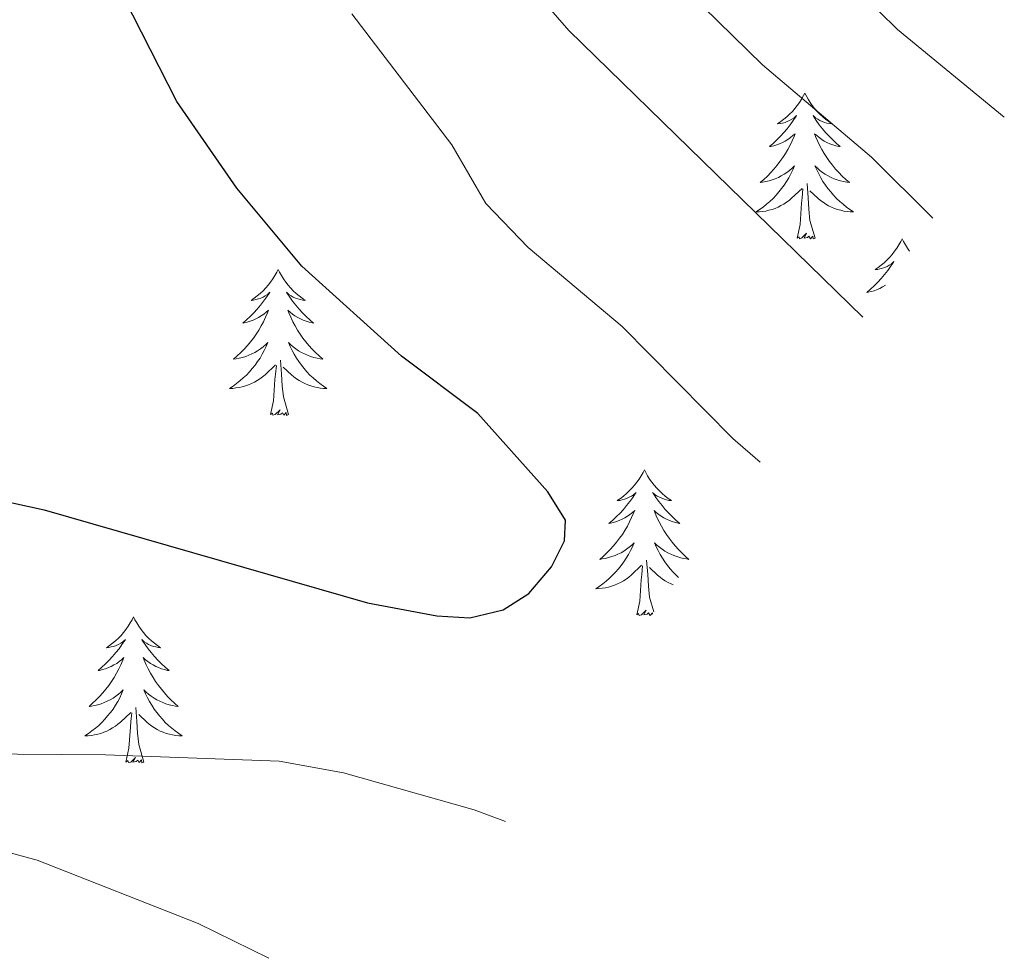
# Model space of a CAD drawing. Units: metres. Extents: x 658481 to 663004, y 4697452 to 4700524.
# Drawn here: x 660029 to 660110, y 4699608 to 4699685 of the extents above; entities that cross this region are included whole.
import ezdxf

# ---------------------------------------------------------------- set-up
doc = ezdxf.new("R2010")
doc.units = ezdxf.units.M
doc.header["$MEASUREMENT"] = 0
for name, color, linetype, lineweight in [('Level 36', 92, 'Continuous', 0), ('Level 4', 36, 'Continuous', 30), ('Level 5', 36, 'Continuous', 0)]:
    doc.layers.add(name, color=color, linetype=linetype, lineweight=lineweight)

msp = doc.modelspace()

# ---------------------------------------------------------------- linework, layer by layer
at = {"layer": 'Level 36', "color": 92, "linetype": 'Continuous', "lineweight": 0}
for points in [[(660093.24, 4699678.52), (660093.12, 4699678.31), (660092.97, 4699678.03), (660092.8, 4699677.76), (660092.62, 4699677.51), (660092.42, 4699677.26), (660092.22, 4699677.02), (660092, 4699676.8), (660091.77, 4699676.58), (660091.53, 4699676.38), (660091.28, 4699676.19), (660091.02, 4699676.01), (660091.22, 4699676.03), (660091.42, 4699676.07), (660091.62, 4699676.12), (660091.81, 4699676.19), (660092, 4699676.28), (660092.18, 4699676.38), (660092.36, 4699676.49), (660092.56, 4699676.68), (660092.52, 4699676.62), (660092.29, 4699676.27), (660092.05, 4699675.93), (660091.79, 4699675.61), (660091.52, 4699675.29), (660091.24, 4699674.99), (660090.95, 4699674.69), (660090.65, 4699674.41), (660090.34, 4699674.14), (660090.46, 4699674.16), (660090.71, 4699674.22), (660090.95, 4699674.29), (660091.18, 4699674.38), (660091.42, 4699674.48), (660091.64, 4699674.6), (660091.86, 4699674.73), (660092.06, 4699674.88), (660092.26, 4699675.04), (660092.45, 4699675.2), (660092.36, 4699674.98), (660092.2, 4699674.62), (660092.03, 4699674.27), (660091.85, 4699673.92), (660091.65, 4699673.58), (660091.43, 4699673.25), (660091.21, 4699672.93), (660090.97, 4699672.62), (660090.72, 4699672.31), (660090.45, 4699672.02), (660090.18, 4699671.74), (660089.89, 4699671.47), (660089.59, 4699671.21), (660089.79, 4699671.24), (660090.06, 4699671.28), (660090.32, 4699671.35), (660090.58, 4699671.43), (660090.83, 4699671.52), (660091.08, 4699671.63), (660091.32, 4699671.75), (660091.56, 4699671.89), (660091.78, 4699672.04), (660092, 4699672.2), (660092.2, 4699672.38), (660092.4, 4699672.57), (660092.26, 4699672.24)], [(660093.24, 4699678.52), (660093.35, 4699678.31), (660093.5, 4699678.03), (660093.67, 4699677.76), (660093.85, 4699677.51), (660094.04, 4699677.26), (660094.25, 4699677.02), (660094.47, 4699676.8), (660094.7, 4699676.58), (660094.94, 4699676.38), (660095.19, 4699676.19), (660095.45, 4699676.01), (660095.25, 4699676.03), (660095.05, 4699676.07), (660094.85, 4699676.12), (660094.66, 4699676.19), (660094.47, 4699676.28), (660094.29, 4699676.38), (660094.11, 4699676.49), (660093.91, 4699676.68), (660093.95, 4699676.62), (660094.18, 4699676.27), (660094.42, 4699675.93), (660094.68, 4699675.61), (660094.94, 4699675.29), (660095.22, 4699674.99), (660095.52, 4699674.69), (660095.82, 4699674.41), (660096.13, 4699674.14), (660096.01, 4699674.16), (660095.76, 4699674.22), (660095.52, 4699674.29), (660095.28, 4699674.38), (660095.05, 4699674.48), (660094.83, 4699674.6), (660094.62, 4699674.73), (660094.41, 4699674.88), (660094.21, 4699675.04), (660094.02, 4699675.2), (660094.11, 4699674.98), (660094.27, 4699674.62), (660094.44, 4699674.27), (660094.62, 4699673.92), (660094.82, 4699673.58), (660095.04, 4699673.25), (660095.26, 4699672.93), (660095.5, 4699672.62), (660095.75, 4699672.31), (660096.02, 4699672.02), (660096.29, 4699671.74), (660096.58, 4699671.47), (660096.88, 4699671.21), (660096.68, 4699671.24), (660096.41, 4699671.28), (660096.15, 4699671.35), (660095.89, 4699671.43), (660095.64, 4699671.52), (660095.39, 4699671.63), (660095.15, 4699671.75), (660094.91, 4699671.89), (660094.69, 4699672.04), (660094.47, 4699672.2), (660094.27, 4699672.38), (660094.07, 4699672.57), (660094.21, 4699672.24)], [(660092.262, 4699672.239), (660092.102, 4699671.919), (660091.932, 4699671.599), (660091.752, 4699671.299), (660091.552, 4699670.999), (660091.342, 4699670.719), (660091.122, 4699670.439), (660090.892, 4699670.169), (660090.642, 4699669.909), (660090.382, 4699669.669), (660090.112, 4699669.429), (660089.832, 4699669.209), (660089.542, 4699668.999), (660089.262, 4699668.809), (660089.522, 4699668.819), (660089.782, 4699668.839), (660090.042, 4699668.879), (660090.302, 4699668.939), (660090.562, 4699669.009), (660090.812, 4699669.099), (660091.052, 4699669.199), (660091.292, 4699669.319), (660091.522, 4699669.449), (660091.742, 4699669.599), (660091.962, 4699669.749), (660092.162, 4699669.919), (660093.012, 4699670.719)], [(660094.212, 4699672.239), (660094.372, 4699671.919), (660094.542, 4699671.599), (660094.722, 4699671.299), (660094.922, 4699670.999), (660095.132, 4699670.718), (660095.352, 4699670.438), (660095.582, 4699670.168), (660095.832, 4699669.908), (660096.092, 4699669.668), (660096.362, 4699669.428), (660096.642, 4699669.208), (660096.922, 4699668.998), (660097.222, 4699668.808), (660096.952, 4699668.818), (660096.692, 4699668.838), (660096.422, 4699668.878), (660096.172, 4699668.938), (660095.912, 4699669.008), (660095.662, 4699669.098), (660095.422, 4699669.198), (660095.182, 4699669.318), (660094.952, 4699669.449), (660094.732, 4699669.599), (660094.512, 4699669.749), (660094.312, 4699669.919), (660093.652, 4699670.539)], [(660092.62, 4699666.67), (660092.86, 4699667.79), (660092.97, 4699669.53), (660093.02, 4699669.97), (660093.08, 4699670.69)], [(660094.09, 4699666.67), (660093.66, 4699668.11), (660093.57, 4699669.02), (660093.52, 4699669.97), (660093.42, 4699671.13)], [(660094.09, 4699666.67), (660093.91, 4699666.61), (660093.89, 4699666.84), (660093.7, 4699666.62), (660093.58, 4699666.83), (660093.46, 4699666.72), (660093.19, 4699666.66), (660093.39, 4699667.06), (660093, 4699666.68), (660092.81, 4699666.62), (660092.77, 4699666.78), (660092.62, 4699666.67)], [(660101.2, 4699666.61), (660101.08, 4699666.39), (660100.93, 4699666.11), (660100.76, 4699665.85), (660100.58, 4699665.59), (660100.38, 4699665.34), (660100.18, 4699665.1), (660099.96, 4699664.88), (660099.73, 4699664.66), (660099.49, 4699664.46), (660099.24, 4699664.27), (660098.98, 4699664.09), (660099.18, 4699664.11), (660099.38, 4699664.15), (660099.58, 4699664.2), (660099.77, 4699664.27), (660099.96, 4699664.36), (660100.14, 4699664.46), (660100.32, 4699664.57), (660100.52, 4699664.76), (660100.48, 4699664.7), (660100.25, 4699664.35), (660100.01, 4699664.02), (660099.75, 4699663.69), (660099.48, 4699663.37), (660099.2, 4699663.07), (660098.91, 4699662.77), (660098.61, 4699662.49), (660098.3, 4699662.22), (660098.42, 4699662.24), (660098.67, 4699662.3), (660098.91, 4699662.37), (660099.14, 4699662.46), (660099.38, 4699662.56), (660099.6, 4699662.68), (660099.82, 4699662.81)], [(660101.2, 4699666.61), (660101.31, 4699666.39), (660101.46, 4699666.11), (660101.63, 4699665.85), (660101.8, 4699665.61)], [(660050.2, 4699664.1), (660050.09, 4699663.88), (660049.94, 4699663.6), (660049.77, 4699663.34), (660049.59, 4699663.08), (660049.4, 4699662.83), (660049.19, 4699662.6), (660048.97, 4699662.37), (660048.74, 4699662.15), (660048.5, 4699661.95), (660048.25, 4699661.76), (660047.99, 4699661.58), (660048.19, 4699661.6), (660048.39, 4699661.64), (660048.59, 4699661.7), (660048.78, 4699661.77), (660048.97, 4699661.85), (660049.15, 4699661.95), (660049.33, 4699662.06), (660049.53, 4699662.25), (660049.49, 4699662.19), (660049.26, 4699661.84), (660049.02, 4699661.51), (660048.76, 4699661.18), (660048.5, 4699660.86), (660048.22, 4699660.56), (660047.92, 4699660.27), (660047.62, 4699659.98), (660047.31, 4699659.71), (660047.43, 4699659.74), (660047.68, 4699659.79), (660047.92, 4699659.87), (660048.16, 4699659.95), (660048.39, 4699660.06), (660048.61, 4699660.18), (660048.82, 4699660.31), (660049.03, 4699660.45), (660049.23, 4699660.61), (660049.42, 4699660.78), (660049.33, 4699660.56), (660049.17, 4699660.2), (660049, 4699659.84), (660048.82, 4699659.49), (660048.62, 4699659.15), (660048.4, 4699658.82), (660048.18, 4699658.5), (660047.94, 4699658.19), (660047.69, 4699657.89), (660047.42, 4699657.59), (660047.15, 4699657.31), (660046.86, 4699657.04), (660046.56, 4699656.78), (660046.76, 4699656.81), (660047.03, 4699656.86), (660047.29, 4699656.92), (660047.55, 4699657), (660047.8, 4699657.09), (660048.05, 4699657.2), (660048.29, 4699657.32), (660048.53, 4699657.46), (660048.75, 4699657.61), (660048.97, 4699657.78), (660049.17, 4699657.95), (660049.37, 4699658.14), (660049.23, 4699657.81)], [(660050.2, 4699664.1), (660050.32, 4699663.88), (660050.47, 4699663.6), (660050.64, 4699663.34), (660050.82, 4699663.08), (660051.02, 4699662.83), (660051.22, 4699662.6), (660051.44, 4699662.37), (660051.67, 4699662.15), (660051.91, 4699661.95), (660052.16, 4699661.76), (660052.42, 4699661.58), (660052.22, 4699661.6), (660052.02, 4699661.64), (660051.82, 4699661.7), (660051.63, 4699661.77), (660051.44, 4699661.85), (660051.26, 4699661.95), (660051.08, 4699662.06), (660050.88, 4699662.25), (660050.92, 4699662.19), (660051.15, 4699661.84), (660051.39, 4699661.51), (660051.65, 4699661.18), (660051.92, 4699660.86), (660052.2, 4699660.56), (660052.49, 4699660.27), (660052.79, 4699659.98), (660053.1, 4699659.71), (660052.98, 4699659.74), (660052.73, 4699659.79), (660052.49, 4699659.87), (660052.26, 4699659.95), (660052.02, 4699660.06), (660051.8, 4699660.18), (660051.58, 4699660.31), (660051.38, 4699660.45), (660051.18, 4699660.61), (660050.99, 4699660.78), (660051.08, 4699660.56), (660051.24, 4699660.2), (660051.41, 4699659.84), (660051.59, 4699659.49), (660051.79, 4699659.15), (660052.01, 4699658.82), (660052.23, 4699658.5), (660052.47, 4699658.19), (660052.72, 4699657.89), (660052.99, 4699657.59), (660053.26, 4699657.31), (660053.55, 4699657.04), (660053.85, 4699656.78), (660053.65, 4699656.81), (660053.38, 4699656.86), (660053.12, 4699656.92), (660052.86, 4699657), (660052.61, 4699657.09), (660052.36, 4699657.2), (660052.12, 4699657.32), (660051.88, 4699657.46), (660051.66, 4699657.61), (660051.44, 4699657.78), (660051.24, 4699657.95), (660051.04, 4699658.14), (660051.18, 4699657.81)], [(660049.234, 4699657.81), (660049.074, 4699657.49), (660048.904, 4699657.18), (660048.724, 4699656.871), (660048.524, 4699656.581), (660048.314, 4699656.291), (660048.094, 4699656.011), (660047.863, 4699655.741), (660047.613, 4699655.481), (660047.353, 4699655.241), (660047.083, 4699655.001), (660046.803, 4699654.781), (660046.523, 4699654.571), (660046.223, 4699654.381), (660046.493, 4699654.391), (660046.753, 4699654.421), (660047.023, 4699654.461), (660047.273, 4699654.521), (660047.533, 4699654.591), (660047.783, 4699654.671), (660048.023, 4699654.781), (660048.263, 4699654.891), (660048.493, 4699655.021), (660048.713, 4699655.171), (660048.933, 4699655.33), (660049.133, 4699655.5), (660049.983, 4699656.3)], [(660051.183, 4699657.81), (660051.343, 4699657.49), (660051.513, 4699657.18), (660051.693, 4699656.87), (660051.893, 4699656.58), (660052.103, 4699656.29), (660052.323, 4699656.01), (660052.553, 4699655.74), (660052.803, 4699655.48), (660053.063, 4699655.24), (660053.333, 4699655), (660053.613, 4699654.78), (660053.903, 4699654.57), (660054.183, 4699654.38), (660053.923, 4699654.39), (660053.663, 4699654.42), (660053.403, 4699654.46), (660053.143, 4699654.52), (660052.883, 4699654.59), (660052.633, 4699654.67), (660052.393, 4699654.78), (660052.153, 4699654.89), (660051.923, 4699655.02), (660051.703, 4699655.17), (660051.483, 4699655.33), (660051.283, 4699655.5), (660050.623, 4699656.12)], [(660049.59, 4699652.25), (660049.83, 4699653.36), (660049.94, 4699655.11), (660049.99, 4699655.54), (660050.06, 4699656.26)], [(660051.06, 4699652.25), (660050.63, 4699653.69), (660050.54, 4699654.59), (660050.49, 4699655.54), (660050.39, 4699656.7)], [(660051.06, 4699652.25), (660050.88, 4699652.18), (660050.86, 4699652.42), (660050.67, 4699652.2), (660050.55, 4699652.4), (660050.43, 4699652.29), (660050.16, 4699652.24), (660050.36, 4699652.63), (660049.97, 4699652.25), (660049.78, 4699652.2), (660049.74, 4699652.36), (660049.59, 4699652.25)], [(660080.13, 4699647.74), (660080.02, 4699647.52), (660079.86, 4699647.24), (660079.69, 4699646.98), (660079.51, 4699646.72), (660079.32, 4699646.47), (660079.11, 4699646.24), (660078.89, 4699646.01), (660078.66, 4699645.79), (660078.42, 4699645.59), (660078.17, 4699645.4), (660077.91, 4699645.22), (660078.11, 4699645.24), (660078.31, 4699645.28), (660078.51, 4699645.34), (660078.71, 4699645.41), (660078.9, 4699645.49), (660079.08, 4699645.59), (660079.25, 4699645.7), (660079.46, 4699645.89), (660079.41, 4699645.83), (660079.18, 4699645.48), (660078.94, 4699645.15), (660078.68, 4699644.82), (660078.42, 4699644.5), (660078.14, 4699644.2), (660077.84, 4699643.91), (660077.54, 4699643.62), (660077.23, 4699643.35), (660077.35, 4699643.38), (660077.6, 4699643.43), (660077.84, 4699643.51), (660078.08, 4699643.59), (660078.31, 4699643.7), (660078.53, 4699643.82), (660078.75, 4699643.95), (660078.95, 4699644.09), (660079.15, 4699644.25), (660079.34, 4699644.42), (660079.25, 4699644.2), (660079.09, 4699643.84), (660078.92, 4699643.48), (660078.74, 4699643.13), (660078.54, 4699642.79), (660078.33, 4699642.46), (660078.1, 4699642.14), (660077.86, 4699641.83), (660077.61, 4699641.53), (660077.34, 4699641.23), (660077.07, 4699640.95), (660076.78, 4699640.68), (660076.49, 4699640.42), (660076.68, 4699640.45), (660076.95, 4699640.5), (660077.21, 4699640.56), (660077.47, 4699640.64), (660077.73, 4699640.73), (660077.97, 4699640.84), (660078.22, 4699640.96), (660078.45, 4699641.1), (660078.67, 4699641.25), (660078.89, 4699641.42), (660079.1, 4699641.59), (660079.29, 4699641.78), (660079.15, 4699641.45)], [(660080.13, 4699647.74), (660080.24, 4699647.52), (660080.39, 4699647.24), (660080.56, 4699646.98), (660080.74, 4699646.72), (660080.94, 4699646.47), (660081.14, 4699646.24), (660081.36, 4699646.01), (660081.59, 4699645.79), (660081.83, 4699645.59), (660082.08, 4699645.4), (660082.34, 4699645.22), (660082.14, 4699645.24), (660081.94, 4699645.28), (660081.74, 4699645.34), (660081.55, 4699645.41), (660081.36, 4699645.49), (660081.18, 4699645.59), (660081, 4699645.7), (660080.8, 4699645.89), (660080.84, 4699645.83), (660081.07, 4699645.48), (660081.31, 4699645.15), (660081.57, 4699644.82), (660081.84, 4699644.5), (660082.12, 4699644.2), (660082.41, 4699643.91), (660082.71, 4699643.62), (660083.02, 4699643.35), (660082.9, 4699643.38), (660082.66, 4699643.43), (660082.41, 4699643.51), (660082.18, 4699643.59), (660081.95, 4699643.7), (660081.72, 4699643.82), (660081.51, 4699643.95), (660081.3, 4699644.09)], [(660081.3, 4699644.089), (660081.1, 4699644.249), (660080.92, 4699644.419), (660081, 4699644.199), (660081.16, 4699643.839), (660081.33, 4699643.479), (660081.52, 4699643.129), (660081.72, 4699642.789), (660081.93, 4699642.459), (660082.16, 4699642.139), (660082.39, 4699641.829), (660082.64, 4699641.529), (660082.91, 4699641.229), (660083.18, 4699640.949), (660083.47, 4699640.679), (660083.77, 4699640.419), (660083.57, 4699640.449), (660083.3, 4699640.499), (660083.04, 4699640.559), (660082.78, 4699640.639), (660082.53, 4699640.729), (660082.28, 4699640.839), (660082.04, 4699640.959), (660081.8, 4699641.099), (660081.58, 4699641.249), (660081.36, 4699641.419), (660081.16, 4699641.589), (660080.96, 4699641.779), (660081.1, 4699641.449), (660081.26, 4699641.129), (660081.43, 4699640.819), (660081.61, 4699640.509), (660081.81, 4699640.219), (660082.02, 4699639.929), (660082.24, 4699639.649), (660082.48, 4699639.379), (660082.72, 4699639.119), (660082.91, 4699638.939)], [(660079.15, 4699641.449), (660079, 4699641.129), (660078.83, 4699640.819), (660078.64, 4699640.509), (660078.45, 4699640.219), (660078.24, 4699639.929), (660078.01, 4699639.649), (660077.78, 4699639.379), (660077.53, 4699639.119), (660077.27, 4699638.879), (660077, 4699638.639), (660076.73, 4699638.419), (660076.44, 4699638.209), (660076.15, 4699638.019), (660076.41, 4699638.029), (660076.68, 4699638.059), (660076.94, 4699638.099), (660077.2, 4699638.159), (660077.45, 4699638.229), (660077.7, 4699638.309), (660077.94, 4699638.419), (660078.18, 4699638.529), (660078.41, 4699638.659), (660078.64, 4699638.809), (660078.85, 4699638.969), (660079.05, 4699639.139), (660079.9, 4699639.939)], [(660079.51, 4699635.89), (660079.75, 4699637), (660079.87, 4699638.75), (660079.91, 4699639.18), (660079.98, 4699639.9)], [(660080.91, 4699636.12), (660080.55, 4699637.33), (660080.46, 4699638.23), (660080.41, 4699639.18), (660080.31, 4699640.34)], [(660082.49, 4699638.34), (660082.31, 4699638.42), (660082.07, 4699638.53), (660081.84, 4699638.66), (660081.62, 4699638.81), (660081.41, 4699638.97), (660081.2, 4699639.14), (660080.54, 4699639.76)], [(660080.79, 4699635.94), (660080.78, 4699636.06), (660080.6, 4699635.84), (660080.47, 4699636.04), (660080.35, 4699635.93), (660080.08, 4699635.88), (660080.28, 4699636.27), (660079.89, 4699635.89), (660079.71, 4699635.84), (660079.66, 4699636), (660079.51, 4699635.89)], [(660038.39, 4699635.71), (660038.28, 4699635.49), (660038.12, 4699635.22), (660037.95, 4699634.95), (660037.77, 4699634.7), (660037.58, 4699634.45), (660037.37, 4699634.21), (660037.15, 4699633.98), (660036.92, 4699633.77), (660036.68, 4699633.56), (660036.43, 4699633.37), (660036.17, 4699633.2), (660036.37, 4699633.22), (660036.57, 4699633.26), (660036.77, 4699633.31), (660036.97, 4699633.38), (660037.16, 4699633.47), (660037.34, 4699633.56), (660037.51, 4699633.68), (660037.72, 4699633.87), (660037.68, 4699633.8), (660037.44, 4699633.46), (660037.2, 4699633.12), (660036.95, 4699632.8), (660036.68, 4699632.48), (660036.4, 4699632.18), (660036.11, 4699631.88), (660035.8, 4699631.6), (660035.49, 4699631.33), (660035.61, 4699631.35), (660035.86, 4699631.41), (660036.1, 4699631.48), (660036.34, 4699631.57), (660036.57, 4699631.67), (660036.79, 4699631.79), (660037.01, 4699631.92), (660037.22, 4699632.07), (660037.41, 4699632.22), (660037.6, 4699632.39), (660037.51, 4699632.17), (660037.36, 4699631.81), (660037.18, 4699631.46), (660037, 4699631.11), (660036.8, 4699630.77), (660036.59, 4699630.44), (660036.36, 4699630.12), (660036.12, 4699629.8), (660035.87, 4699629.5), (660035.61, 4699629.21), (660035.33, 4699628.93), (660035.04, 4699628.66), (660034.75, 4699628.4), (660034.94, 4699628.42), (660035.21, 4699628.47), (660035.47, 4699628.54), (660035.73, 4699628.61), (660035.99, 4699628.71), (660036.24, 4699628.82), (660036.48, 4699628.94), (660036.71, 4699629.08), (660036.94, 4699629.23), (660037.15, 4699629.39), (660037.36, 4699629.57), (660037.55, 4699629.76), (660037.41, 4699629.43)], [(660038.39, 4699635.71), (660038.5, 4699635.49), (660038.65, 4699635.22), (660038.82, 4699634.95), (660039, 4699634.7), (660039.2, 4699634.45), (660039.4, 4699634.21), (660039.62, 4699633.98), (660039.85, 4699633.77), (660040.09, 4699633.56), (660040.34, 4699633.37), (660040.6, 4699633.2), (660040.41, 4699633.22), (660040.2, 4699633.26), (660040, 4699633.31), (660039.81, 4699633.38), (660039.62, 4699633.47), (660039.44, 4699633.56), (660039.26, 4699633.68), (660039.06, 4699633.87), (660039.1, 4699633.8), (660039.33, 4699633.46), (660039.57, 4699633.12), (660039.83, 4699632.8), (660040.1, 4699632.48), (660040.38, 4699632.18), (660040.67, 4699631.88), (660040.97, 4699631.6), (660041.29, 4699631.33), (660041.16, 4699631.35), (660040.92, 4699631.41), (660040.67, 4699631.48), (660040.44, 4699631.57), (660040.21, 4699631.67), (660039.98, 4699631.79), (660039.77, 4699631.92), (660039.56, 4699632.07), (660039.36, 4699632.22), (660039.18, 4699632.39), (660039.26, 4699632.17), (660039.42, 4699631.81), (660039.59, 4699631.46), (660039.78, 4699631.11), (660039.98, 4699630.77), (660040.19, 4699630.44), (660040.42, 4699630.12), (660040.66, 4699629.8), (660040.91, 4699629.5), (660041.17, 4699629.21), (660041.44, 4699628.93), (660041.73, 4699628.66), (660042.03, 4699628.4), (660041.83, 4699628.42), (660041.57, 4699628.47), (660041.3, 4699628.54), (660041.04, 4699628.61), (660040.79, 4699628.71), (660040.54, 4699628.82), (660040.3, 4699628.94), (660040.07, 4699629.08), (660039.84, 4699629.23), (660039.62, 4699629.39), (660039.42, 4699629.57), (660039.22, 4699629.76), (660039.36, 4699629.43)], [(660037.412, 4699629.431), (660037.262, 4699629.111), (660037.092, 4699628.791), (660036.902, 4699628.491), (660036.712, 4699628.191), (660036.502, 4699627.901), (660036.272, 4699627.621), (660036.042, 4699627.361), (660035.791, 4699627.101), (660035.541, 4699626.851), (660035.271, 4699626.621), (660034.991, 4699626.401), (660034.701, 4699626.191), (660034.411, 4699626.001), (660034.671, 4699626.011), (660034.941, 4699626.031), (660035.201, 4699626.071), (660035.461, 4699626.131), (660035.711, 4699626.201), (660035.961, 4699626.291), (660036.211, 4699626.391), (660036.441, 4699626.511), (660036.671, 4699626.641), (660036.901, 4699626.781), (660037.111, 4699626.941), (660037.311, 4699627.111), (660038.161, 4699627.911)], [(660039.361, 4699629.431), (660039.521, 4699629.111), (660039.691, 4699628.791), (660039.871, 4699628.491), (660040.071, 4699628.191), (660040.281, 4699627.901), (660040.501, 4699627.621), (660040.741, 4699627.361), (660040.981, 4699627.101), (660041.241, 4699626.851), (660041.511, 4699626.621), (660041.791, 4699626.401), (660042.081, 4699626.191), (660042.371, 4699626.001), (660042.101, 4699626.011), (660041.841, 4699626.031), (660041.581, 4699626.071), (660041.321, 4699626.131), (660041.061, 4699626.201), (660040.811, 4699626.291), (660040.571, 4699626.391), (660040.331, 4699626.511), (660040.101, 4699626.641), (660039.881, 4699626.781), (660039.671, 4699626.941), (660039.461, 4699627.111), (660038.811, 4699627.731)], [(660037.77, 4699623.86), (660038.01, 4699624.98), (660038.13, 4699626.72), (660038.18, 4699627.16), (660038.24, 4699627.88)], [(660039.24, 4699623.86), (660038.81, 4699625.3), (660038.72, 4699626.21), (660038.67, 4699627.16), (660038.57, 4699628.32)], [(660039.24, 4699623.86), (660039.06, 4699623.79), (660039.05, 4699624.03), (660038.86, 4699623.81), (660038.74, 4699624.01), (660038.61, 4699623.91), (660038.34, 4699623.85), (660038.54, 4699624.24), (660038.16, 4699623.86), (660037.97, 4699623.81), (660037.93, 4699623.97), (660037.77, 4699623.86)]]:
    msp.add_lwpolyline(points, dxfattribs=at)
at = {"layer": 'Level 4', "color": 36, "linetype": 'Continuous', "lineweight": 30}
msp.add_polyline3d([(660025.844, 4699645.611, 1000), (660031.093, 4699644.461, 1000), (660057.501, 4699636.86, 1000), (660063.181, 4699635.8, 1000), (660065.87, 4699635.65, 1000), (660068.59, 4699636.29, 1000), (660070.69, 4699637.63, 1000), (660072.53, 4699639.819, 1000), (660073.59, 4699641.919, 1000), (660073.671, 4699643.609, 1000), (660072.251, 4699645.949, 1000), (660066.512, 4699652.33, 1000), (660060.293, 4699657.03, 1000), (660052.134, 4699664.38, 1000), (660046.835, 4699670.761, 1000), (660041.916, 4699677.841, 1000), (660036.897, 4699687.751, 1000)], dxfattribs=at)
at = {"layer": 'Level 5', "color": 36, "linetype": 'Continuous', "lineweight": 0}
for points in [[(660075.82, 4699710.44, 980), (660081.34, 4699704.37, 980), (660086, 4699697.22, 980), (660087.68, 4699695.36, 980), (660094.81, 4699689.63, 980), (660100.82, 4699683.71, 980), (660109.54, 4699676.55, 980)], [(660060.237, 4699699.4, 990), (660073.955, 4699683.619, 990), (660097.981, 4699660.208, 990)], [(660077.67, 4699692.69, 985), (660089.79, 4699680.84, 985), (660098.69, 4699673.29, 985), (660103.7, 4699668.29, 985)], [(660056.216, 4699685, 995), (660064.404, 4699674.29, 995), (660067.164, 4699669.5, 995), (660070.643, 4699665.91, 995), (660078.312, 4699659.459, 995), (660087.37, 4699650.299, 995), (660089.58, 4699648.349, 995)], [(660068.78, 4699618.99, 995), (660066.21, 4699619.96, 995), (660055.54, 4699622.97, 995), (660050.3, 4699623.93, 995), (660036.11, 4699624.45, 995), (660000.17, 4699624.71, 995), (659994.81, 4699624.48, 995), (659983.67, 4699623.13, 995), (659975.96, 4699622.6, 995), (659965.01, 4699622.81, 995), (659959.2, 4699623.35, 995), (659939.03, 4699628.63, 995), (659930.84, 4699630.41, 995), (659919.04, 4699634.34, 995), (659913.68, 4699636.41, 995), (659885.03, 4699648.95, 995), (659876.87, 4699651.94, 995), (659874.36, 4699652.37, 995), (659871.74, 4699651.99, 995)], [(660049.44, 4699607.82, 990), (660043.66, 4699610.67, 990), (660030.51, 4699615.84, 990), (660022.85, 4699617.9, 990), (660020.3, 4699618.15, 990), (660015, 4699617.37, 990), (660009.26, 4699615.96, 990), (659999.21, 4699612.86, 990), (659988.36, 4699610.88, 990), (659982.94, 4699610.67, 990), (659976.82, 4699611.13, 990), (659965.99, 4699613.2, 990), (659957.62, 4699615.68, 990), (659943.84, 4699618.2, 990), (659936.05, 4699620.12, 990), (659922.51, 4699624.66, 990), (659906.93, 4699631.44, 990), (659896, 4699635.32, 990), (659880.55, 4699641.43, 990), (659878.06, 4699642.09, 990), (659875.85, 4699641.78, 990), (659873.78, 4699640.61, 990), (659871.1, 4699634.13, 990)]]:
    msp.add_polyline3d(points, dxfattribs=at)

doc.saveas('drawing.dxf')
